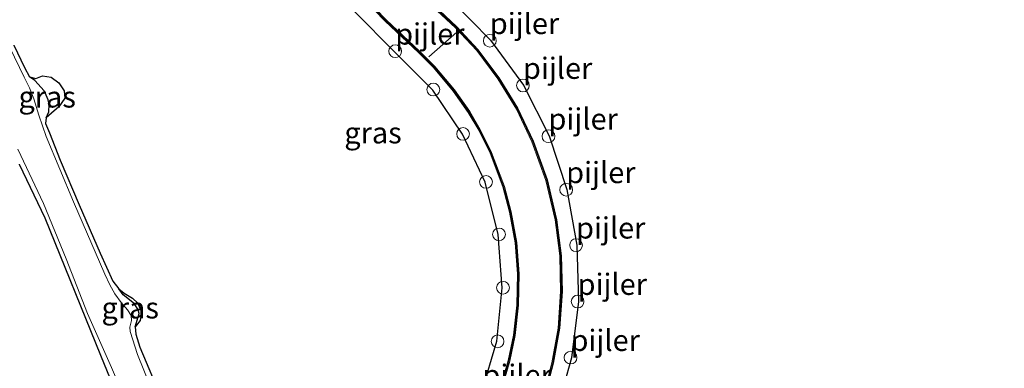
# Model space of a CAD drawing. Units: metres. Extents: x 128144 to 130003, y 459499 to 462503.
# Drawn here: x 128943 to 129059, y 461282 to 461323 of the extents above; entities that cross this region are included whole.
import ezdxf
from ezdxf.enums import TextEntityAlignment as Align

# ---------------------------------------------------------------- set-up
doc = ezdxf.new("R2010")
doc.units = ezdxf.units.M
doc.layers.get('0').update_dxf_attribs({"lineweight": 25})
for name, color, linetype, lineweight in [('B-ME-BV-GELEIDECONSTRUCTIE-GELEIDERAIL-L-B2', 213, 'BV-GELEIDERAIL', 18), ('B-ME-GW-INSTEEKWATERGANG-L-B1', 10, 'Continuous', 25), ('B-ME-IE-GRASLAND-GV-B6', 93, 'Continuous', 18), ('B-ME-KG-KADASTRAAL-OPNAMEDTMGRENS-L-B1', 10, 'Continuous', 25), ('B-ME-KW-BRUG-GV-B7', 173, 'Continuous', 18), ('B-ME-KW-PIJLER-S-B1', 173, 'Continuous', 18), ('B-ME-KW-VOEGOVERGANG-L-B2', 8, 'Continuous', 18), ('B-ME-OG-WATER-GV-B6', 153, 'Continuous', 18), ('B-ME-VH-VERH_SOORT-BITUMEN-GV-B7', 8, 'IE-TERREINAFSCHEIDING-NATUURLIJK-HOUTWAL', 18)]:
    doc.layers.add(name, color=color, linetype=linetype, lineweight=lineweight)
doc.styles.add('NLCS-ISO', font='NLCS-ISO.TTF')
doc.linetypes.add('BV-GELEIDERAIL', pattern='A,10,-3,[108,NLCS.SHX,S=1,R=0,X=0,Y=0],-3', length=16)
doc.linetypes.add('IE-TERREINAFSCHEIDING-NATUURLIJK-HOUTWAL', pattern='A,7,-1.5,[67,NLCS.SHX,S=0.75,R=45,X=0,Y=0],-1.5,7,-1.5,[70,NLCS.SHX,S=0.75,R=0,X=0,Y=0],-1.5', length=20)

# ---------------------------------------------------------------- blocks, each defined once
blk = doc.blocks.new('dtb')
blk.add_circle((0, 0), 0.75)

msp = doc.modelspace()

# ---------------------------------------------------------------- linework, layer by layer
at = {"layer": 'B-ME-BV-GELEIDECONSTRUCTIE-GELEIDERAIL-L-B2'}
for points in [[(128983.429, 461325.813, 3.961), (128986.026, 461323.111, 4.115), (128989.927, 461319.456, 4.339), (128991.717, 461317.665, 4.448), (128994.045, 461314.89, 4.611), (128995.819, 461312.346, 4.733), (128997.055, 461310.249, 4.829), (128998.382, 461307.564, 4.958), (128999.897, 461303.562, 5.137), (129000.703, 461300.582, 5.269), (129001.343, 461296.977, 5.439), (129001.634, 461293.316, 5.595), (129001.568, 461289.61, 5.745), (129001.157, 461286.071, 5.874), (129000.518, 461283.057, 5.993), (128999.901, 461280.902, 6.033)], [(129004.905, 461279.846, 6.041), (129005.676, 461282.796, 5.974), (129006.402, 461286.908, 5.846), (129006.714, 461291.223, 5.679), (129006.619, 461295.428, 5.52), (129006.076, 461299.662, 5.339), (129004.982, 461304.339, 5.163), (129003.329, 461308.904, 4.986), (129001.489, 461312.754, 4.835), (128999.279, 461316.326, 4.682), (128996.795, 461319.652, 4.531), (128994.304, 461322.322, 4.387), (128991.596, 461324.871, 4.234)]]:
    msp.add_polyline3d(points, dxfattribs=at)
at = {"layer": 'B-ME-GW-INSTEEKWATERGANG-L-B1'}
for points in [[(128946.009, 461311.655, -1.1541), (128946.3148, 461312.3943, -1.1497), (128946.3468, 461313.2569, -1.1835), (128946.2447, 461313.8028, -1.2173), (128946.0158, 461314.3426, -1.2038), (128945.7497, 461314.8442, -1.2173), (128944.669, 461316.0556, -1.2578), (128944.038, 461316.506, -1.2381)], [(128942.835, 461306.224, -0.9966), (128945.8563, 461299.8852, -1.0247), (128952.387, 461283.7132, -0.9699), (128961.3147, 461261.9392, -0.9405), (128965.6629, 461252.1831, -0.8666), (128972.9652, 461234.7505, -1.116), (128977.5448, 461223.0657, -1.0678), (128983.836, 461207.775, -1.0362), (128988.4418, 461196.451, -0.9796), (128991.3421, 461189.0412, -0.9456), (128996.5512, 461176.4338, -0.9219), (128999.1027, 461170.3559, -1.1301), (129004.9743, 461157.7714, -1.0642), (129019.5412, 461122.5864, -0.8521), (129033.2485, 461089.3443, -0.976), (129046.3196, 461058.076, -0.9214), (129054.8746, 461038.3011, -0.9374)], [(128956.49, 461287.074, -1.1712), (128956.9468, 461288.6525, -1.2711), (128956.8194, 461289.0724, -1.2471), (128956.3935, 461289.7581, -1.2111), (128955.0719, 461290.8305, -1.2696), (128954.555, 461291.523, -1.2069)]]:
    msp.add_polyline3d(points, dxfattribs=at)
at = {"layer": 'B-ME-IE-GRASLAND-GV-B6'}
for points in [[(128993.713, 461325.584, -0.567), (128998.344, 461320.818, -0.44), (129002.255, 461315.535, -0.49), (129005.273, 461309.549, -0.522), (129007.361, 461303.227, -0.538), (129008.526, 461296.69, -0.437), (129008.709, 461290.041, -0.278), (129007.875, 461283.425, -0.043), (129006.086, 461276.981, 0.084), (129003.346, 461270.924, 0.081), (128998.879, 461258.016, -0.951), (128991.801, 461275.814, -1.201), (128997.313, 461279.406, 0.075), (128999.084, 461285.375, -0.01), (128999.722, 461291.672, -0.291), (128999.252, 461297.924, -0.671), (128997.727, 461304.092, -0.606), (128995.035, 461309.733, -0.544), (128991.535, 461314.942, 0.17), (128987.046, 461319.449, -0.233), (128982.376, 461324.141, -0.233)], [(128958.9136, 461278.4829, -1.5228), (128956.7525, 461283.7976, -1.5228), (128955.9069, 461286.4968, -1.5228), (128955.8461, 461287.0111, -1.5228), (128956.0547, 461287.8255, -1.5228), (128956.0115, 461288.414, -1.5228), (128955.5696, 461289.0782, -1.5228), (128954.829, 461289.9361, -1.5228), (128954.0954, 461290.9581, -1.5228), (128953.5117, 461291.9966, -1.5228), (128952.9094, 461293.2699, -1.5228), (128949.2327, 461301.7804, -1.5228), (128946.0083, 461309.4583, -1.5228), (128945.1407, 461311.9943, -1.5228), (128944.5402, 461313.9053, -1.5228), (128944.0396, 461315.1955, -1.5228), (128943.4229, 461316.4633, -1.5228), (128941.7134, 461319.9719, -1.5228)], [(128942.185, 461320.248, -1.2621), (128943.425, 461317.615, -1.2381), (128944.038, 461316.506, -1.2381), (128944.669, 461316.0556, -1.2578), (128945.7497, 461314.8442, -1.2173), (128946.0158, 461314.3426, -1.2038), (128946.2447, 461313.8028, -1.2173), (128946.3468, 461313.2569, -1.1835), (128946.3148, 461312.3943, -1.1497), (128946.009, 461311.655, -1.1541), (128945.93, 461311.012, -1.1541), (128946.401, 461309.895, -1.1541), (128947.66, 461306.691, -1.2141), (128949.893, 461301.446, -1.167), (128952.359, 461295.724, -1.2825), (128953.84, 461292.425, -1.2636), (128954.555, 461291.523, -1.2069), (128955.0719, 461290.8305, -1.2696), (128956.3935, 461289.7581, -1.2111), (128956.8194, 461289.0724, -1.2471), (128956.9468, 461288.6525, -1.2711), (128956.49, 461287.074, -1.1712), (128956.548, 461286.198, -1.2072), (128957.037, 461284.688, -1.209), (128959.574, 461278.615, -1.2)], [(128946.586, 461316.468, -1.1313), (128947.504, 461315.788, -1.1313), (128948.123, 461314.86, -1.1313), (128948.201, 461313.999, -1.1313), (128947.488, 461312.958, -1.1313), (128946.625, 461312.208, -1.1313), (128946.009, 461311.655, -1.1541), (128946.3148, 461312.3943, -1.1497), (128946.3468, 461313.2569, -1.1835), (128946.2447, 461313.8028, -1.2173), (128946.0158, 461314.3426, -1.2038), (128945.7497, 461314.8442, -1.2173), (128944.669, 461316.0556, -1.2578), (128944.038, 461316.506, -1.2381), (128944.786, 461316.287, -1.2381), (128945.577, 461316.618, -1.1313), (128946.586, 461316.468, -1.1313)], [(128942.6495, 461307.9639, -1.535), (128945.6699, 461301.5726, -1.535), (128948.3709, 461295.071, -1.535), (128950.8651, 461288.6504, -1.535), (128953.6756, 461282.2795, -1.535), (128956.6233, 461275.4302, -1.535), (128959.5793, 461268.4377, -1.5353), (128963.0765, 461259.5828, -1.5357), (128966.7171, 461251.2376, -1.536), (128970.1788, 461243.8487, -1.536), (128977.2556, 461226.6898, -1.536), (128987.1536, 461202.8525, -1.536), (128997.7071, 461178.0944, -1.536), (129006.7313, 461155.7761, -1.536), (129013.9323, 461138.7033, -1.536), (129022.1039, 461118.9838, -1.536), (129028.7596, 461103.0432, -1.536), (129037.2795, 461082.2651, -1.536), (129044.4842, 461064.8164, -1.536), (129048.544, 461055.058, -1.574), (129053.941, 461042.603, -1.574), (129055.635, 461038.608, -1.574)], [(128942.835, 461306.224, -0.9966), (128945.8563, 461299.8852, -1.0247), (128952.387, 461283.7132, -0.9699), (128961.3147, 461261.9392, -0.9405), (128965.6629, 461252.1831, -0.8666)], [(129055.635, 461038.608, -1.574), (129054.8746, 461038.3011, -0.9374), (129046.3196, 461058.076, -0.9214), (129033.2485, 461089.3443, -0.976), (129019.5412, 461122.5864, -0.8521), (129004.9743, 461157.7714, -1.0642), (128999.1027, 461170.3559, -1.1301), (128996.5512, 461176.4338, -0.9219), (128991.3421, 461189.0412, -0.9456), (128988.4418, 461196.451, -0.9796), (128983.836, 461207.775, -1.0362), (128977.5448, 461223.0657, -1.0678), (128972.9652, 461234.7505, -1.116), (128965.6629, 461252.1831, -0.8666), (128961.3147, 461261.9392, -0.9405), (128952.387, 461283.7132, -0.9699), (128945.8563, 461299.8852, -1.0247), (128942.835, 461306.224, -0.9966)], [(128957.086, 461287.823, -1.1676), (128956.49, 461287.074, -1.1712), (128956.9468, 461288.6525, -1.2711), (128956.8194, 461289.0724, -1.2471), (128956.3935, 461289.7581, -1.2111), (128955.0719, 461290.8305, -1.2696), (128954.555, 461291.523, -1.2069), (128955.181, 461291.03, -1.2111), (128956.182, 461290.431, -1.191), (128956.786, 461289.841, -1.1532), (128957.245, 461288.807, -1.164), (128957.086, 461287.823, -1.1676)]]:
    msp.add_polyline3d(points, dxfattribs=at)
at = {"layer": 'B-ME-KG-KADASTRAAL-OPNAMEDTMGRENS-L-B1'}
for points in [[(128993.713, 461325.584, -0.567), (128998.344, 461320.818, -0.44), (129002.255, 461315.535, -0.49), (129005.273, 461309.549, -0.522), (129007.361, 461303.227, -0.538), (129008.526, 461296.69, -0.437), (129008.709, 461290.041, -0.278), (129007.875, 461283.425, -0.043), (129006.086, 461276.981, 0.084)], [(128993.713, 461325.584, -0.567), (128998.344, 461320.818, -0.44), (129002.255, 461315.535, -0.49), (129005.273, 461309.549, -0.522), (129007.361, 461303.227, -0.538), (129008.526, 461296.69, -0.437), (129008.709, 461290.041, -0.278), (129007.875, 461283.425, -0.043), (129006.086, 461276.981, 0.084)], [(128993.713, 461325.584, -0.567), (128998.344, 461320.818, -0.44), (129002.255, 461315.535, -0.49), (129005.273, 461309.549, -0.522), (129007.361, 461303.227, -0.538), (129008.526, 461296.69, -0.437), (129008.709, 461290.041, -0.278), (129007.875, 461283.425, -0.043), (129006.086, 461276.981, 0.084)], [(128993.713, 461325.584, -0.567), (128998.344, 461320.818, -0.44), (129002.255, 461315.535, -0.49), (129005.273, 461309.549, -0.522), (129007.361, 461303.227, -0.538), (129008.526, 461296.69, -0.437), (129008.709, 461290.041, -0.278), (129007.875, 461283.425, -0.043), (129006.086, 461276.981, 0.084)], [(128993.713, 461325.584, -0.567), (128998.344, 461320.818, -0.44), (129002.255, 461315.535, -0.49), (129005.273, 461309.549, -0.522), (129007.361, 461303.227, -0.538), (129008.526, 461296.69, -0.437), (129008.709, 461290.041, -0.278), (129007.875, 461283.425, -0.043), (129006.086, 461276.981, 0.084)], [(128997.313, 461279.406, 0.075), (128999.084, 461285.375, -0.01), (128999.722, 461291.672, -0.291), (128999.252, 461297.924, -0.671), (128997.727, 461304.092, -0.606), (128995.035, 461309.733, -0.544), (128991.535, 461314.942, 0.17), (128987.046, 461319.449, -0.233), (128982.376, 461324.141, -0.233)], [(128997.313, 461279.406, 0.075), (128999.084, 461285.375, -0.01), (128999.722, 461291.672, -0.291), (128999.252, 461297.924, -0.671), (128997.727, 461304.092, -0.606), (128995.035, 461309.733, -0.544), (128991.535, 461314.942, 0.17), (128987.046, 461319.449, -0.233), (128982.376, 461324.141, -0.233)], [(128997.313, 461279.406, 0.075), (128999.084, 461285.375, -0.01), (128999.722, 461291.672, -0.291), (128999.252, 461297.924, -0.671), (128997.727, 461304.092, -0.606), (128995.035, 461309.733, -0.544), (128991.535, 461314.942, 0.17), (128987.046, 461319.449, -0.233), (128982.376, 461324.141, -0.233)], [(128997.313, 461279.406, 0.075), (128999.084, 461285.375, -0.01), (128999.722, 461291.672, -0.291), (128999.252, 461297.924, -0.671), (128997.727, 461304.092, -0.606), (128995.035, 461309.733, -0.544), (128991.535, 461314.942, 0.17), (128987.046, 461319.449, -0.233), (128982.376, 461324.141, -0.233)], [(128997.313, 461279.406, 0.075), (128999.084, 461285.375, -0.01), (128999.722, 461291.672, -0.291), (128999.252, 461297.924, -0.671), (128997.727, 461304.092, -0.606), (128995.035, 461309.733, -0.544), (128991.535, 461314.942, 0.17), (128987.046, 461319.449, -0.233), (128982.376, 461324.141, -0.233)], [(128942.185, 461320.248, -1.2621), (128943.425, 461317.615, -1.2381), (128944.038, 461316.506, -1.2381), (128944.786, 461316.287, -1.2381), (128945.577, 461316.618, -1.1313), (128946.586, 461316.468, -1.1313), (128947.504, 461315.788, -1.1313), (128948.123, 461314.86, -1.1313), (128948.201, 461313.999, -1.1313), (128947.488, 461312.958, -1.1313), (128946.625, 461312.208, -1.1313), (128946.009, 461311.655, -1.1541), (128945.93, 461311.012, -1.1541), (128946.401, 461309.895, -1.1541), (128947.66, 461306.691, -1.2141), (128949.893, 461301.446, -1.167), (128952.359, 461295.724, -1.2825), (128953.84, 461292.425, -1.2636), (128954.555, 461291.523, -1.2069), (128955.181, 461291.03, -1.2111), (128956.182, 461290.431, -1.191), (128956.786, 461289.841, -1.1532), (128957.245, 461288.807, -1.164), (128957.086, 461287.823, -1.1676), (128956.49, 461287.074, -1.1712), (128956.548, 461286.198, -1.2072), (128957.037, 461284.688, -1.209), (128959.574, 461278.615, -1.2)], [(128942.185, 461320.248, -1.2621), (128943.425, 461317.615, -1.2381), (128944.038, 461316.506, -1.2381), (128944.786, 461316.287, -1.2381), (128945.577, 461316.618, -1.1313), (128946.586, 461316.468, -1.1313), (128947.504, 461315.788, -1.1313), (128948.123, 461314.86, -1.1313), (128948.201, 461313.999, -1.1313), (128947.488, 461312.958, -1.1313), (128946.625, 461312.208, -1.1313), (128946.009, 461311.655, -1.1541), (128945.93, 461311.012, -1.1541), (128946.401, 461309.895, -1.1541), (128947.66, 461306.691, -1.2141), (128949.893, 461301.446, -1.167), (128952.359, 461295.724, -1.2825), (128953.84, 461292.425, -1.2636), (128954.555, 461291.523, -1.2069), (128955.181, 461291.03, -1.2111), (128956.182, 461290.431, -1.191), (128956.786, 461289.841, -1.1532), (128957.245, 461288.807, -1.164), (128957.086, 461287.823, -1.1676), (128956.49, 461287.074, -1.1712), (128956.548, 461286.198, -1.2072), (128957.037, 461284.688, -1.209), (128959.574, 461278.615, -1.2)], [(128942.185, 461320.248, -1.2621), (128943.425, 461317.615, -1.2381), (128944.038, 461316.506, -1.2381), (128944.786, 461316.287, -1.2381), (128945.577, 461316.618, -1.1313), (128946.586, 461316.468, -1.1313), (128947.504, 461315.788, -1.1313), (128948.123, 461314.86, -1.1313), (128948.201, 461313.999, -1.1313), (128947.488, 461312.958, -1.1313), (128946.625, 461312.208, -1.1313), (128946.009, 461311.655, -1.1541), (128945.93, 461311.012, -1.1541), (128946.401, 461309.895, -1.1541), (128947.66, 461306.691, -1.2141), (128949.893, 461301.446, -1.167), (128952.359, 461295.724, -1.2825), (128953.84, 461292.425, -1.2636), (128954.555, 461291.523, -1.2069), (128955.181, 461291.03, -1.2111), (128956.182, 461290.431, -1.191), (128956.786, 461289.841, -1.1532), (128957.245, 461288.807, -1.164), (128957.086, 461287.823, -1.1676), (128956.49, 461287.074, -1.1712), (128956.548, 461286.198, -1.2072), (128957.037, 461284.688, -1.209), (128959.574, 461278.615, -1.2)], [(128942.185, 461320.248, -1.2621), (128943.425, 461317.615, -1.2381), (128944.038, 461316.506, -1.2381), (128944.786, 461316.287, -1.2381), (128945.577, 461316.618, -1.1313), (128946.586, 461316.468, -1.1313), (128947.504, 461315.788, -1.1313), (128948.123, 461314.86, -1.1313), (128948.201, 461313.999, -1.1313), (128947.488, 461312.958, -1.1313), (128946.625, 461312.208, -1.1313), (128946.009, 461311.655, -1.1541), (128945.93, 461311.012, -1.1541), (128946.401, 461309.895, -1.1541), (128947.66, 461306.691, -1.2141), (128949.893, 461301.446, -1.167), (128952.359, 461295.724, -1.2825), (128953.84, 461292.425, -1.2636), (128954.555, 461291.523, -1.2069), (128955.181, 461291.03, -1.2111), (128956.182, 461290.431, -1.191), (128956.786, 461289.841, -1.1532), (128957.245, 461288.807, -1.164), (128957.086, 461287.823, -1.1676), (128956.49, 461287.074, -1.1712), (128956.548, 461286.198, -1.2072), (128957.037, 461284.688, -1.209), (128959.574, 461278.615, -1.2)], [(128942.185, 461320.248, -1.2621), (128943.425, 461317.615, -1.2381), (128944.038, 461316.506, -1.2381), (128944.786, 461316.287, -1.2381), (128945.577, 461316.618, -1.1313), (128946.586, 461316.468, -1.1313), (128947.504, 461315.788, -1.1313), (128948.123, 461314.86, -1.1313), (128948.201, 461313.999, -1.1313), (128947.488, 461312.958, -1.1313), (128946.625, 461312.208, -1.1313), (128946.009, 461311.655, -1.1541), (128945.93, 461311.012, -1.1541), (128946.401, 461309.895, -1.1541), (128947.66, 461306.691, -1.2141), (128949.893, 461301.446, -1.167), (128952.359, 461295.724, -1.2825), (128953.84, 461292.425, -1.2636), (128954.555, 461291.523, -1.2069), (128955.181, 461291.03, -1.2111), (128956.182, 461290.431, -1.191), (128956.786, 461289.841, -1.1532), (128957.245, 461288.807, -1.164), (128957.086, 461287.823, -1.1676), (128956.49, 461287.074, -1.1712), (128956.548, 461286.198, -1.2072), (128957.037, 461284.688, -1.209), (128959.574, 461278.615, -1.2)]]:
    msp.add_polyline3d(points, dxfattribs=at)
at = {"layer": 'B-ME-KW-BRUG-GV-B7'}
for points in [[(128999.806, 461280.933, 4.833), (129000.421, 461283.081, 4.793), (129001.058, 461286.087, 4.674), (129001.468, 461289.617, 4.545), (129001.534, 461293.313, 4.395), (129001.244, 461296.964, 4.239), (129000.606, 461300.56, 4.069), (128999.802, 461303.531, 3.937), (128998.29, 461307.524, 3.758), (128996.965, 461310.205, 3.629), (128995.735, 461312.292, 3.533), (128993.966, 461314.829, 3.411), (128991.643, 461317.598, 3.248), (128989.857, 461319.384, 3.139), (128985.956, 461323.04, 2.915), (128983.355, 461325.746, 2.761)], [(128991.665, 461324.943, 3.034), (128994.375, 461322.393, 3.187), (128996.872, 461319.716, 3.331), (128999.362, 461316.382, 3.482), (129001.577, 461312.802, 3.635), (129003.421, 461308.943, 3.786), (129005.078, 461304.367, 3.963), (129006.174, 461299.68, 4.139), (129006.719, 461295.435, 4.32), (129006.814, 461291.221, 4.479), (129006.501, 461286.896, 4.646), (129005.774, 461282.775, 4.774), (129005, 461279.816, 4.841)]]:
    msp.add_polyline3d(points, dxfattribs=at)
at = {"layer": 'B-ME-KW-VOEGOVERGANG-L-B2'}
msp.add_line((128994.368, 461321.749, 3.135), (128991.085, 461318.87, 3.115), dxfattribs=at)
at = {"layer": 'B-ME-OG-WATER-GV-B6'}
for points in [[(128941.7134, 461319.9719, -1.5228), (128943.4229, 461316.4633, -1.5228), (128944.0396, 461315.1955, -1.5228), (128944.5402, 461313.9053, -1.5228), (128945.1407, 461311.9943, -1.5228), (128946.0083, 461309.4583, -1.5228), (128949.2327, 461301.7804, -1.5228), (128952.9094, 461293.2699, -1.5228), (128953.5117, 461291.9966, -1.5228), (128954.0954, 461290.9581, -1.5228), (128954.829, 461289.9361, -1.5228), (128955.5696, 461289.0782, -1.5228), (128956.0115, 461288.414, -1.5228), (128956.0547, 461287.8255, -1.5228), (128955.8461, 461287.0111, -1.5228), (128955.9069, 461286.4968, -1.5228), (128956.7525, 461283.7976, -1.5228), (128958.9136, 461278.4829, -1.5228)], [(129058.8854, 461039.8298, -1.574), (129055.635, 461038.608, -1.574), (129053.941, 461042.603, -1.574), (129048.544, 461055.058, -1.574), (129044.4842, 461064.8164, -1.536), (129037.2795, 461082.2651, -1.536), (129028.7596, 461103.0432, -1.536), (129022.1039, 461118.9838, -1.536), (129013.9323, 461138.7033, -1.536), (129006.7313, 461155.7761, -1.536), (128997.7071, 461178.0944, -1.536), (128987.1536, 461202.8525, -1.536), (128977.2556, 461226.6898, -1.536), (128970.1788, 461243.8487, -1.536), (128966.7171, 461251.2376, -1.536), (128963.0765, 461259.5828, -1.5357), (128959.5793, 461268.4377, -1.5353), (128956.6233, 461275.4302, -1.535), (128953.6756, 461282.2795, -1.535), (128950.8651, 461288.6504, -1.535), (128948.3709, 461295.071, -1.535), (128945.6699, 461301.5726, -1.535), (128942.6495, 461307.9639, -1.535)]]:
    msp.add_polyline3d(points, dxfattribs=at)
at = {"layer": 'B-ME-VH-VERH_SOORT-BITUMEN-GV-B7'}
for points in [[(128999.997, 461280.872, 4.833), (129000.615, 461283.033, 4.793), (129001.255, 461286.055, 4.674), (129001.667, 461289.604, 4.545), (129001.734, 461293.319, 4.395), (129001.442, 461296.989, 4.239), (129000.801, 461300.604, 4.069), (128999.993, 461303.593, 3.937), (128998.473, 461307.604, 3.758), (128997.141, 461310.3, 3.629), (128995.903, 461312.4, 3.533), (128994.125, 461314.95, 3.411), (128991.79, 461317.733, 3.248), (128989.996, 461319.528, 3.139), (128986.096, 461323.182, 2.915), (128983.503, 461325.881, 2.761)], [(128991.526, 461324.799, 3.034), (128994.233, 461322.252, 3.187), (128996.719, 461319.588, 3.331), (128999.197, 461316.27, 3.482), (129001.402, 461312.706, 3.635), (129003.237, 461308.866, 3.786), (129004.886, 461304.31, 3.963), (129005.977, 461299.644, 4.139), (129006.519, 461295.42, 4.32), (129006.614, 461291.226, 4.479), (129006.302, 461286.921, 4.646), (129005.579, 461282.818, 4.774), (129004.809, 461279.875, 4.841)]]:
    msp.add_polyline3d(points, dxfattribs=at)

# ---------------------------------------------------------------- block references
at = {"layer": 'B-ME-KW-PIJLER-S-B1', "rotation": 90}
for p in [(128998.268, 461320.753, -0.44), (128987.117, 461319.52, -0.233), (129002.17, 461315.483, -0.49), (128991.612, 461315.005, 0.17), (128995.122, 461309.782, -0.544), (129005.181, 461309.511, -0.522), (128997.821, 461304.126, -0.606), (129007.264, 461303.203, -0.538), (128999.35, 461297.94, -0.671), (129008.427, 461296.68, -0.437), (128999.822, 461291.671, -0.291), (129008.609, 461290.046, -0.278), (128999.182, 461285.356, -0.01), (129007.777, 461283.445, -0.043)]:
    msp.add_blockref('dtb', p, dxfattribs=at)

# ---------------------------------------------------------------- texts
at = {"layer": 'B-ME-IE-GRASLAND-GV-B6', "ltscale": 0.2, "style": 'NLCS-ISO'}
for p in [(128946.1195, 461314.1365), (128984.5055, 461309.912), (128955.9, 461289.2985)]:
    msp.add_text('gras', height=2.5, dxfattribs=at).set_placement(p, align=Align.MIDDLE_CENTER)
at = {"layer": 'B-ME-KW-PIJLER-S-B1', "ltscale": 0.2, "style": 'NLCS-ISO'}
for p in [(128998.268, 461320.753, -0.44), (128987.117, 461319.52, -0.233), (129002.17, 461315.483, -0.49), (129005.181, 461309.511, -0.522), (129007.264, 461303.203, -0.538), (129008.427, 461296.68, -0.437), (129008.609, 461290.046, -0.278), (129007.777, 461283.445, -0.043), (128997.398, 461279.342, 0.076)]:
    msp.add_text('pijler', height=2.5, dxfattribs=at).set_placement(p, align=Align.BOTTOM_LEFT)

doc.saveas('drawing.dxf')
